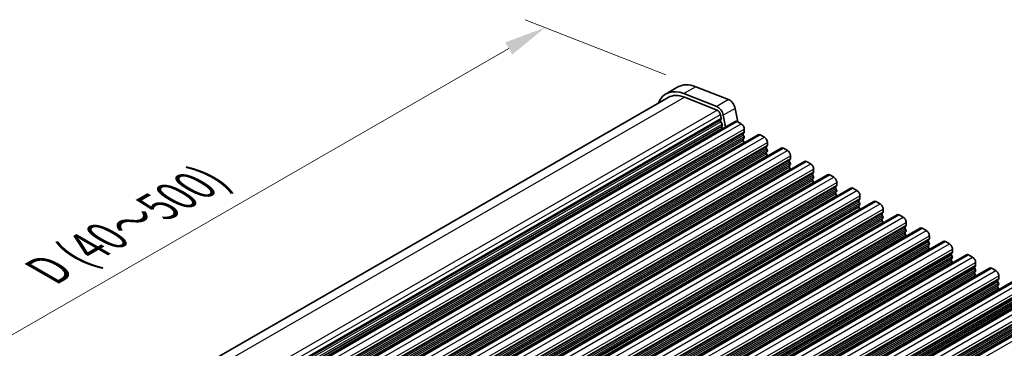
# Model space of a CAD drawing. Units: millimetres. Extents: x 29 to 4174, y 16 to 718.
# Drawn here: x 145 to 262, y 381 to 420 of the extents above; entities that cross this region are included whole.
import ezdxf

# ---------------------------------------------------------------- set-up
doc = ezdxf.new("R2010")
doc.units = ezdxf.units.MM
doc.header["$LTSCALE"] = 2
doc.layers.get('Defpoints').update_dxf_attribs({"lineweight": 25})
for name, color, linetype, lineweight in [('Dimension (ISO)', 7, 'Continuous', 18), ('Visible (ISO)', 7, 'Continuous', 35), ('Visible Narrow (ISO)', 7, 'Continuous', 25)]:
    doc.layers.add(name, color=color, linetype=linetype, lineweight=lineweight)
doc.styles.add('Note Text (TK)', font='txt')
doc.dimstyles.new('Default - Method 1b (TK)', dxfattribs={"dimscale": 2, "dimtxt": 2.5, "dimasz": 2.5, "dimexe": 1, "dimexo": 1.5, "dimgap": 1, "dimtad": 1, "dimtoh": 1, "dimrnd": 1e-08, "dimdsep": 46, "dimtxsty": 'Note Text (TK)', "dimcen": 0.09, "dimdle": 5, "dimclrd": 100, "dimclre": 100, "dimclrt": 7, "dimadec": 1, "dimazin": 1, "dimtfac": 1, "dimtmove": 0, "dimatfit": 3, "dimfxl": 0, "dimtolj": 1, "dimlwd": -1, "dimlwe": -1, "dimarcsym": 0})

# ---------------------------------------------------------------- blocks, each defined once
blk = doc.blocks.new('*D6')
at = {"layer": 'Defpoints', "color": 0, "transparency": 16777216}
for p in [(207.41, 419.55), (225.38, 412.49), (130.46, 355.94)]:
    blk.add_point(p, dxfattribs=at)
at = {"layer": 'Dimension (ISO)', "color": 100, "transparency": 16777216}
for p, q in [((221.8, 413.9), (205.03, 420.48)), ((114.87, 366.26), (203.08, 417.05)), ((126.88, 357.34), (108.16, 364.7))]:
    blk.add_line(p, q, dxfattribs=at)
for points in [[(202.66, 417.78), (203.5, 416.33), (207.41, 419.55)], [(114.46, 366.98), (115.29, 365.54), (110.54, 363.76)]]:
    blk.add_solid(points, dxfattribs=at)
at = {"layer": 'Dimension (ISO)', "color": 7, "transparency": 16777216, "insert": (148.04, 390.58), "char_height": 5, "attachment_point": 4, "rotation": 29.936, "style": 'Note Text (TK)'}
blk.add_mtext('\\A1;{\\H0.816x;\\Q-30.173;\\W0.815;D (40～500)}', dxfattribs=at)

msp = doc.modelspace()

# ---------------------------------------------------------------- linework, layer by layer
at = {"layer": 'Visible (ISO)'}
for p, q in [((223.24, 412.4685), (221.8258, 411.6541)), ((229.282, 410.9598), (225.3763, 412.4938)), ((129.178, 357.7248), (222.0753, 411.2208)), ((227.8678, 410.1455), (223.9621, 411.6794)), ((224.0174, 411.2438), (227.9231, 409.7099)), ((230.3711, 408.3054), (230.0628, 409.9127)), ((228.3055, 409.197), (228.3925, 408.7435)), ((228.3868, 408.6472), (228.3263, 408.5048)), ((228.9133, 407.7183), (228.6486, 409.0983)), ((136.0033, 354.215), (230.0485, 408.372)), ((228.3589, 408.309), (228.5058, 408.0584)), ((228.5322, 407.8505), (228.4816, 407.768)), ((228.508, 407.5601), (228.5409, 407.5038)), ((230.298, 408.3475), (230.793, 408.0624)), ((231.1466, 407.4501), (231.1466, 407.1067)), ((138.761, 352.6269), (232.8062, 406.7839)), ((231.1183, 407.0249), (231.0334, 406.9429)), ((231.0334, 406.7467), (231.1183, 406.5671)), ((231.1183, 406.3708), (231.0334, 406.2889)), ((231.0334, 406.0927), (231.1183, 405.913)), ((233.0557, 406.7594), (233.5507, 406.4744)), ((141.5187, 351.0388), (235.5639, 405.1959)), ((233.876, 405.4368), (233.7911, 405.3549)), ((233.7911, 405.1587), (233.876, 404.979)), ((233.9043, 405.862), (233.9043, 405.5186)), ((235.8135, 405.1714), (236.3084, 404.8863)), ((233.876, 404.7828), (233.7911, 404.7008)), ((233.7911, 404.5046), (233.876, 404.325)), ((236.6337, 403.8488), (236.5488, 403.7668)), ((236.662, 404.2739), (236.662, 403.9306)), ((144.2765, 349.4508), (238.3217, 403.6078)), ((236.5488, 403.5706), (236.6337, 403.3909)), ((236.6337, 403.1947), (236.5488, 403.1128)), ((236.5488, 402.9166), (236.6337, 402.7369)), ((238.5712, 403.5833), (239.0662, 403.2983)), ((239.4197, 402.6859), (239.4197, 402.3425)), ((147.0342, 347.8627), (241.0794, 402.0197)), ((239.3914, 402.2607), (239.3066, 402.1787)), ((239.3066, 401.9825), (239.3914, 401.8029)), ((239.3914, 401.6067), (239.3066, 401.5247)), ((241.3289, 401.9952), (241.8239, 401.7102)), ((149.7919, 346.2746), (243.8371, 400.4317)), ((239.3066, 401.3285), (239.3914, 401.1488)), ((242.1491, 400.6726), (242.0643, 400.5907)), ((242.0643, 400.3945), (242.1491, 400.2148)), ((242.1774, 401.0978), (242.1774, 400.7544)), ((244.0866, 400.4072), (244.5816, 400.1221)), ((242.1491, 400.0186), (242.0643, 399.9366)), ((242.0643, 399.7404), (242.1491, 399.5608)), ((244.9069, 399.0846), (244.822, 399.0026)), ((244.9351, 399.5098), (244.9351, 399.1664)), ((152.5496, 344.6866), (246.5948, 398.8436)), ((244.822, 398.8064), (244.9069, 398.6267)), ((244.9069, 398.4305), (244.822, 398.3486)), ((244.822, 398.1524), (244.9069, 397.9727)), ((246.8443, 398.8191), (247.3393, 398.5341)), ((247.6929, 397.9217), (247.6929, 397.5783)), ((155.3073, 343.0985), (249.3525, 397.2556)), ((247.6646, 397.4965), (247.5797, 397.4146)), ((247.5797, 397.2183), (247.6646, 397.0387)), ((247.6646, 396.8425), (247.5797, 396.7605)), ((249.602, 397.231), (250.097, 396.946)), ((158.065, 341.5105), (252.1102, 395.6675)), ((247.5797, 396.5643), (247.6646, 396.3846)), ((250.4223, 395.9084), (250.3374, 395.8265)), ((250.3374, 395.6303), (250.4223, 395.4506)), ((250.4506, 396.3336), (250.4506, 395.9903)), ((252.3598, 395.643), (252.8547, 395.3579)), ((250.4223, 395.2544), (250.3374, 395.1725)), ((250.3374, 394.9762), (250.4223, 394.7966)), ((253.18, 394.3204), (253.0951, 394.2384)), ((253.2083, 394.7456), (253.2083, 394.4022)), ((160.8228, 339.9224), (254.868, 394.0794)), ((253.0951, 394.0422), (253.18, 393.8625)), ((253.18, 393.6663), (253.0951, 393.5844)), ((253.0951, 393.3882), (253.18, 393.2085)), ((255.1175, 394.0549), (255.6124, 393.7699)), ((255.966, 393.1575), (255.966, 392.8141)), ((163.5805, 338.3343), (257.6257, 392.4914)), ((255.9377, 392.7323), (255.8529, 392.6504)), ((255.8529, 392.4542), (255.9377, 392.2745)), ((255.9377, 392.0783), (255.8529, 391.9963)), ((257.8752, 392.4668), (258.3702, 392.1818)), ((166.3382, 336.7463), (260.3834, 390.9033)), ((255.8529, 391.8001), (255.9377, 391.6204)), ((258.6954, 391.1442), (258.6106, 391.0623)), ((258.6106, 390.8661), (258.6954, 390.6864)), ((258.7237, 391.5694), (258.7237, 391.2261)), ((260.6329, 390.8788), (261.1279, 390.5937)), ((258.6954, 390.4902), (258.6106, 390.4083)), ((258.6106, 390.2121), (258.6954, 390.0324)), ((261.4814, 389.9814), (261.4814, 389.638)), ((169.0959, 335.1582), (263.1411, 389.3152)), ((261.4532, 389.5562), (261.3683, 389.4742)), ((261.3683, 389.278), (261.4532, 389.0984)), ((261.4532, 388.9021), (261.3683, 388.8202)), ((261.3683, 388.624), (261.4532, 388.4443)), ((171.8536, 333.5701), (265.8988, 387.7272)), ((174.6113, 331.9821), (268.6565, 386.1391))]:
    msp.add_line(p, q, dxfattribs=at)
for centre, major_axis, start_param, end_param in [((224.5705, 406.8879), (-2.7447, 4.7662), 5.65680048, 6.71288497), ((225.9847, 407.7023), (-2.7447, 4.7662), 5.65680048, 6.28318531), ((224.5705, 406.8879), (-2.4952, 4.3329), 5.65680048, 6.28318531), ((229.3904, 410.1061), (-0.4891, 0.8493), 4.17327062, 5.65680048), ((227.9762, 409.2917), (-0.4891, 0.8493), 4.17327062, 5.65680048), ((227.9762, 409.2917), (0.2395, -0.416), 1.03167797, 2.51520783), ((228.4578, 408.369), (0.0998, -0.1733), 3.55290416, 4.72534353), ((228.2553, 408.783), (0.0998, -0.1733), 0.4113115, 1.03167797), ((230.298, 407.9387), (-0.2495, 0.4333), 5.49972085, 6.28318531), ((228.6069, 407.62), (-0.0998, 0.1733), 0.30495772, 1.58375088), ((228.4069, 407.9985), (0.0998, -0.1733), 0.30495772, 1.58375088), ((230.793, 407.6537), (0.2495, -0.4333), 0.78733187, 2.3581282), ((231.1466, 406.7797), (-0.0998, 0.1733), 0.14383076, 1.43083298), ((231.1466, 406.1256), (-0.0998, 0.1733), 0.14383076, 1.43083298), ((231.0051, 407.1881), (0.0998, -0.1733), 0.14383076, 0.78733187), ((231.0051, 406.5341), (0.0998, -0.1733), 0.14383076, 1.43083298), ((233.0557, 406.3506), (-0.2495, 0.4333), 5.49972085, 6.28318531), ((233.5507, 406.0656), (0.2495, -0.4333), 0.78733187, 2.3581282), ((231.0051, 405.8801), (0.0998, -0.1733), 0.95497702, 1.43083298), ((233.9043, 405.1916), (-0.0998, 0.1733), 0.14383076, 1.43083298), ((233.7628, 405.6001), (0.0998, -0.1733), 0.14383076, 0.78733187), ((233.7628, 404.946), (0.0998, -0.1733), 0.14383076, 1.43083298), ((235.8135, 404.7626), (-0.2495, 0.4333), 5.49972085, 6.28318531), ((236.3084, 404.4775), (0.2495, -0.4333), 0.78733187, 2.3581282), ((233.9043, 404.5376), (-0.0998, 0.1733), 0.14383076, 1.43083298), ((233.7628, 404.292), (0.0998, -0.1733), 0.95497702, 1.43083298), ((236.662, 403.6036), (-0.0998, 0.1733), 0.14383076, 1.43083298), ((236.5206, 404.012), (0.0998, -0.1733), 0.14383076, 0.78733187), ((236.662, 402.9495), (-0.0998, 0.1733), 0.14383076, 1.43083298), ((236.5206, 403.358), (0.0998, -0.1733), 0.14383076, 1.43083298), ((236.5206, 402.7039), (0.0998, -0.1733), 0.95497702, 1.43083298), ((238.5712, 403.1745), (-0.2495, 0.4333), 5.49972085, 6.28318531), ((239.0662, 402.8895), (0.2495, -0.4333), 0.78733187, 2.3581282), ((239.4197, 402.0155), (-0.0998, 0.1733), 0.14383076, 1.43083298), ((239.4197, 401.3615), (-0.0998, 0.1733), 0.14383076, 1.43083298), ((239.2783, 402.4239), (0.0998, -0.1733), 0.14383076, 0.78733187), ((239.2783, 401.7699), (0.0998, -0.1733), 0.14383076, 1.43083298), ((241.3289, 401.5865), (-0.2495, 0.4333), 5.49972085, 6.28318531), ((241.8239, 401.3014), (0.2495, -0.4333), 0.78733187, 2.3581282), ((239.2783, 401.1159), (0.0998, -0.1733), 0.95497702, 1.43083298), ((242.1774, 400.4274), (-0.0998, 0.1733), 0.14383076, 1.43083298), ((242.036, 400.8359), (0.0998, -0.1733), 0.14383076, 0.78733187), ((242.036, 400.1818), (0.0998, -0.1733), 0.14383076, 1.43083298), ((244.0866, 399.9984), (-0.2495, 0.4333), 5.49972085, 6.28318531), ((242.1774, 399.7734), (-0.0998, 0.1733), 0.14383076, 1.43083298), ((242.036, 399.5278), (0.0998, -0.1733), 0.95497702, 1.43083298), ((244.5816, 399.7134), (0.2495, -0.4333), 0.78733187, 2.3581282), ((244.7937, 399.2478), (0.0998, -0.1733), 0.14383076, 0.78733187), ((244.9351, 398.8394), (-0.0998, 0.1733), 0.14383076, 1.43083298), ((244.9351, 398.1853), (-0.0998, 0.1733), 0.14383076, 1.43083298), ((244.7937, 398.5938), (0.0998, -0.1733), 0.14383076, 1.43083298), ((244.7937, 397.9397), (0.0998, -0.1733), 0.95497702, 1.43083298), ((246.8443, 398.4103), (-0.2495, 0.4333), 5.49972085, 6.28318531), ((247.3393, 398.1253), (0.2495, -0.4333), 0.78733187, 2.3581282), ((247.6929, 397.2513), (-0.0998, 0.1733), 0.14383076, 1.43083298), ((247.6929, 396.5973), (-0.0998, 0.1733), 0.14383076, 1.43083298), ((247.5514, 397.6598), (0.0998, -0.1733), 0.14383076, 0.78733187), ((247.5514, 397.0057), (0.0998, -0.1733), 0.14383076, 1.43083298), ((249.602, 396.8223), (-0.2495, 0.4333), 5.49972085, 6.28318531), ((250.097, 396.5372), (0.2495, -0.4333), 0.78733187, 2.3581282), ((247.5514, 396.3517), (0.0998, -0.1733), 0.95497702, 1.43083298), ((250.4506, 395.6632), (-0.0998, 0.1733), 0.14383076, 1.43083298), ((250.3091, 396.0717), (0.0998, -0.1733), 0.14383076, 0.78733187), ((252.3598, 395.2342), (-0.2495, 0.4333), 5.49972085, 6.28318531), ((250.4506, 395.0092), (-0.0998, 0.1733), 0.14383076, 1.43083298), ((250.3091, 395.4177), (0.0998, -0.1733), 0.14383076, 1.43083298), ((250.3091, 394.7636), (0.0998, -0.1733), 0.95497702, 1.43083298), ((252.8547, 394.9492), (0.2495, -0.4333), 0.78733187, 2.3581282), ((253.0669, 394.4836), (0.0998, -0.1733), 0.14383076, 0.78733187), ((253.2083, 394.0752), (-0.0998, 0.1733), 0.14383076, 1.43083298), ((253.2083, 393.4211), (-0.0998, 0.1733), 0.14383076, 1.43083298), ((253.0669, 393.8296), (0.0998, -0.1733), 0.14383076, 1.43083298), ((253.0669, 393.1756), (0.0998, -0.1733), 0.95497702, 1.43083298), ((255.1175, 393.6461), (-0.2495, 0.4333), 5.49972085, 6.28318531), ((255.6124, 393.3611), (0.2495, -0.4333), 0.78733187, 2.3581282), ((255.966, 392.4871), (-0.0998, 0.1733), 0.14383076, 1.43083298), ((255.966, 391.8331), (-0.0998, 0.1733), 0.14383076, 1.43083298), ((255.8246, 392.8956), (0.0998, -0.1733), 0.14383076, 0.78733187), ((255.8246, 392.2415), (0.0998, -0.1733), 0.14383076, 1.43083298), ((257.8752, 392.0581), (-0.2495, 0.4333), 5.49972085, 6.28318531), ((258.3702, 391.773), (0.2495, -0.4333), 0.78733187, 2.3581282), ((255.8246, 391.5875), (0.0998, -0.1733), 0.95497702, 1.43083298), ((258.7237, 390.899), (-0.0998, 0.1733), 0.14383076, 1.43083298), ((258.5823, 391.3075), (0.0998, -0.1733), 0.14383076, 0.78733187), ((260.6329, 390.47), (-0.2495, 0.4333), 5.49972085, 6.28318531), ((258.7237, 390.245), (-0.0998, 0.1733), 0.14383076, 1.43083298), ((258.5823, 390.6535), (0.0998, -0.1733), 0.14383076, 1.43083298), ((258.5823, 389.9994), (0.0998, -0.1733), 0.95497702, 1.43083298), ((261.1279, 390.185), (0.2495, -0.4333), 0.78733187, 2.3581282), ((261.34, 389.7194), (0.0998, -0.1733), 0.14383076, 0.78733187), ((261.4814, 389.311), (-0.0998, 0.1733), 0.14383076, 1.43083298), ((261.4814, 388.6569), (-0.0998, 0.1733), 0.14383076, 1.43083298), ((261.34, 389.0654), (0.0998, -0.1733), 0.14383076, 1.43083298), ((261.34, 388.4114), (0.0998, -0.1733), 0.95497702, 1.43083298)]:
    msp.add_ellipse(centre, major_axis=major_axis, ratio=0.57809312, start_param=start_param, end_param=end_param, dxfattribs=at)
at = {"layer": 'Visible Narrow (ISO)'}
for p, q in [((225.3763, 412.4938), (223.9621, 411.6794)), ((130.3995, 357.3328), (224.0174, 411.2438)), ((229.282, 410.9598), (227.8678, 410.1455)), ((134.1876, 355.7312), (227.9231, 409.7099)), ((230.0628, 409.9127), (228.6486, 409.0983)), ((134.5291, 355.1948), (228.3055, 409.197)), ((134.6392, 354.7546), (228.3925, 408.7435)), ((134.6553, 354.6708), (228.3868, 408.6472)), ((134.6738, 354.5739), (228.3263, 408.5048)), ((134.7109, 354.3807), (228.3589, 408.309)), ((134.7688, 354.0789), (228.5058, 408.0584)), ((134.8073, 353.8779), (228.5322, 407.8505)), ((134.8166, 353.8299), (228.4816, 407.768)), ((134.8551, 353.6289), (228.508, 407.5601)), ((136.2528, 354.1904), (230.298, 408.3475)), ((136.7478, 353.9054), (230.793, 408.0624)), ((137.1014, 353.293), (231.1466, 407.4501)), ((136.9882, 352.7859), (231.0334, 406.9429)), ((136.9882, 352.5897), (231.0334, 406.7467)), ((136.9882, 352.1319), (231.0334, 406.2889)), ((136.9882, 351.9357), (231.0334, 406.0927)), ((137.0731, 352.8679), (231.1183, 407.0249)), ((137.0731, 352.41), (231.1183, 406.5671)), ((137.0731, 352.2138), (231.1183, 406.3708)), ((137.1014, 352.9497), (231.1466, 407.1067)), ((139.0105, 352.6024), (233.0557, 406.7594)), ((139.5055, 352.3173), (233.5507, 406.4744)), ((137.0731, 351.756), (231.1183, 405.913)), ((139.7459, 351.1978), (233.7911, 405.3549)), ((139.7459, 351.0016), (233.7911, 405.1587)), ((139.8308, 351.2798), (233.876, 405.4368)), ((139.8308, 350.822), (233.876, 404.979)), ((139.8591, 351.705), (233.9043, 405.862)), ((139.8591, 351.3616), (233.9043, 405.5186)), ((141.7683, 351.0143), (235.8135, 405.1714)), ((142.2632, 350.7293), (236.3084, 404.8863)), ((139.7459, 350.5438), (233.7911, 404.7008)), ((139.7459, 350.3476), (233.7911, 404.5046)), ((139.8308, 350.6258), (233.876, 404.7828)), ((139.8308, 350.1679), (233.876, 404.325)), ((142.5036, 349.6098), (236.5488, 403.7668)), ((142.5885, 349.6917), (236.6337, 403.8488)), ((142.6168, 350.1169), (236.662, 404.2739)), ((142.6168, 349.7735), (236.662, 403.9306)), ((142.5036, 349.4136), (236.5488, 403.5706)), ((142.5036, 348.9557), (236.5488, 403.1128)), ((142.5036, 348.7595), (236.5488, 402.9166)), ((142.5885, 349.2339), (236.6337, 403.3909)), ((142.5885, 349.0377), (236.6337, 403.1947)), ((142.5885, 348.5799), (236.6337, 402.7369)), ((144.526, 349.4263), (238.5712, 403.5833)), ((145.0209, 349.1412), (239.0662, 403.2983)), ((145.3745, 348.5288), (239.4197, 402.6859)), ((145.2614, 348.0217), (239.3066, 402.1787)), ((145.2614, 347.8255), (239.3066, 401.9825)), ((145.2614, 347.3677), (239.3066, 401.5247)), ((145.3462, 348.1037), (239.3914, 402.2607)), ((145.3462, 347.6458), (239.3914, 401.8029)), ((145.3462, 347.4496), (239.3914, 401.6067)), ((145.3745, 348.1855), (239.4197, 402.3425)), ((147.2837, 347.8382), (241.3289, 401.9952)), ((147.7787, 347.5532), (241.8239, 401.7102)), ((145.2614, 347.1715), (239.3066, 401.3285)), ((145.3462, 346.9918), (239.3914, 401.1488)), ((148.0191, 346.4337), (242.0643, 400.5907)), ((148.0191, 346.2374), (242.0643, 400.3945)), ((148.1039, 346.5156), (242.1491, 400.6726)), ((148.1039, 346.0578), (242.1491, 400.2148)), ((148.1322, 346.9408), (242.1774, 401.0978)), ((148.1322, 346.5974), (242.1774, 400.7544)), ((150.0414, 346.2501), (244.0866, 400.4072)), ((148.0191, 345.7796), (242.0643, 399.9366)), ((148.0191, 345.5834), (242.0643, 399.7404)), ((148.1039, 345.8616), (242.1491, 400.0186)), ((148.1039, 345.4037), (242.1491, 399.5608)), ((150.5364, 345.9651), (244.5816, 400.1221)), ((150.8617, 344.9275), (244.9069, 399.0846)), ((150.8899, 345.3527), (244.9351, 399.5098)), ((150.8899, 345.0094), (244.9351, 399.1664)), ((150.7768, 344.8456), (244.822, 399.0026)), ((150.7768, 344.6494), (244.822, 398.8064)), ((150.7768, 344.1916), (244.822, 398.3486)), ((150.7768, 343.9953), (244.822, 398.1524)), ((150.8617, 344.4697), (244.9069, 398.6267)), ((150.8617, 344.2735), (244.9069, 398.4305)), ((150.8617, 343.8157), (244.9069, 397.9727)), ((152.7991, 344.6621), (246.8443, 398.8191)), ((153.2941, 344.377), (247.3393, 398.5341)), ((153.6477, 343.7647), (247.6929, 397.9217)), ((153.5345, 343.2575), (247.5797, 397.4146)), ((153.5345, 343.0613), (247.5797, 397.2183)), ((153.5345, 342.6035), (247.5797, 396.7605)), ((153.6194, 343.3395), (247.6646, 397.4965)), ((153.6194, 342.8816), (247.6646, 397.0387)), ((153.6194, 342.6854), (247.6646, 396.8425)), ((153.6477, 343.4213), (247.6929, 397.5783)), ((155.5568, 343.074), (249.602, 397.231)), ((156.0518, 342.789), (250.097, 396.946)), ((153.5345, 342.4073), (247.5797, 396.5643)), ((153.6194, 342.2276), (247.6646, 396.3846)), ((156.2922, 341.6695), (250.3374, 395.8265)), ((156.2922, 341.4733), (250.3374, 395.6303)), ((156.3771, 341.7514), (250.4223, 395.9084)), ((156.4054, 342.1766), (250.4506, 396.3336)), ((156.4054, 341.8332), (250.4506, 395.9903)), ((158.3146, 341.4859), (252.3598, 395.643)), ((156.2922, 341.0154), (250.3374, 395.1725)), ((156.2922, 340.8192), (250.3374, 394.9762)), ((156.3771, 341.2936), (250.4223, 395.4506)), ((156.3771, 341.0974), (250.4223, 395.2544)), ((156.3771, 340.6395), (250.4223, 394.7966)), ((158.8095, 341.2009), (252.8547, 395.3579)), ((159.1348, 340.1633), (253.18, 394.3204)), ((159.1631, 340.5885), (253.2083, 394.7456)), ((159.1631, 340.2452), (253.2083, 394.4022)), ((159.0499, 340.0814), (253.0951, 394.2384)), ((159.0499, 339.8852), (253.0951, 394.0422)), ((159.0499, 339.4274), (253.0951, 393.5844)), ((159.0499, 339.2312), (253.0951, 393.3882)), ((159.1348, 339.7055), (253.18, 393.8625)), ((159.1348, 339.5093), (253.18, 393.6663)), ((159.1348, 339.0515), (253.18, 393.2085)), ((161.0723, 339.8979), (255.1175, 394.0549)), ((161.5672, 339.6128), (255.6124, 393.7699)), ((161.9208, 339.0005), (255.966, 393.1575)), ((161.8077, 338.4933), (255.8529, 392.6504)), ((161.8077, 338.2971), (255.8529, 392.4542)), ((161.8077, 337.8393), (255.8529, 391.9963)), ((161.8925, 338.5753), (255.9377, 392.7323)), ((161.8925, 338.1175), (255.9377, 392.2745)), ((161.8925, 337.9212), (255.9377, 392.0783)), ((161.9208, 338.6571), (255.966, 392.8141)), ((163.83, 338.3098), (257.8752, 392.4668)), ((164.325, 338.0248), (258.3702, 392.1818)), ((161.8077, 337.6431), (255.8529, 391.8001)), ((161.8925, 337.4634), (255.9377, 391.6204)), ((164.5654, 336.9053), (258.6106, 391.0623)), ((164.5654, 336.7091), (258.6106, 390.8661)), ((164.6502, 336.9872), (258.6954, 391.1442)), ((164.6785, 337.4124), (258.7237, 391.5694)), ((164.6785, 337.069), (258.7237, 391.2261)), ((166.5877, 336.7218), (260.6329, 390.8788)), ((164.5654, 336.2512), (258.6106, 390.4083)), ((164.5654, 336.055), (258.6106, 390.2121)), ((164.6502, 336.5294), (258.6954, 390.6864)), ((164.6502, 336.3332), (258.6954, 390.4902)), ((164.6502, 335.8754), (258.6954, 390.0324)), ((167.0827, 336.4367), (261.1279, 390.5937)), ((167.4362, 335.8243), (261.4814, 389.9814)), ((167.4362, 335.481), (261.4814, 389.638)), ((167.3231, 335.3172), (261.3683, 389.4742)), ((167.3231, 335.121), (261.3683, 389.278)), ((167.3231, 334.6632), (261.3683, 388.8202)), ((167.3231, 334.467), (261.3683, 388.624)), ((167.4079, 335.3992), (261.4532, 389.5562)), ((167.4079, 334.9413), (261.4532, 389.0984)), ((167.4079, 334.7451), (261.4532, 388.9021)), ((169.3454, 335.1337), (263.3906, 389.2907)), ((169.8404, 334.8487), (263.8856, 389.0057)), ((167.4079, 334.2873), (261.4532, 388.4443)), ((170.0808, 333.7291), (264.126, 387.8862)), ((170.0808, 333.5329), (264.126, 387.69)), ((170.1657, 333.8111), (264.2109, 387.9681)), ((170.1657, 333.3533), (264.2109, 387.5103)), ((170.1657, 333.1571), (264.2109, 387.3141)), ((170.1939, 334.2363), (264.2392, 388.3933)), ((170.1939, 333.8929), (264.2392, 388.0499)), ((172.1031, 333.5456), (266.1483, 387.7027)), ((172.5981, 333.2606), (266.6433, 387.4176)), ((170.0808, 333.0751), (264.126, 387.2321)), ((170.0808, 332.8789), (264.126, 387.0359)), ((170.1657, 332.6992), (264.2109, 386.8563)), ((172.8385, 332.1411), (266.8837, 386.2981)), ((172.9234, 332.223), (266.9686, 386.3801)), ((172.9517, 332.6482), (266.9969, 386.8052)), ((172.9517, 332.3048), (266.9969, 386.4619)), ((174.8609, 331.9576), (268.9061, 386.1146)), ((172.8385, 331.9449), (266.8837, 386.1019)), ((172.8385, 331.487), (266.8837, 385.6441)), ((172.8385, 331.2908), (266.8837, 385.4479)), ((172.9234, 331.7652), (266.9686, 385.9222)), ((172.9234, 331.569), (266.9686, 385.726)), ((172.9234, 331.1112), (266.9686, 385.2682)), ((175.3558, 331.6725), (269.401, 385.8296))]:
    msp.add_line(p, q, dxfattribs=at)

# ---------------------------------------------------------------- dimensions: what is measured, and where the dimension line sits
at = {"layer": 'Dimension (ISO)', "color": 100, "true_color": 0x00ff3f}
dim = msp.add_linear_dim(base=(207.4135, 419.5485), p1=(130.4555, 355.941), p2=(225.3763, 412.4938), angle=209.935992, text='{\\H0.816x;\\Q-30.173;\\W0.815;D (40～500)}', dimstyle='Default - Method 1b (TK)', override={"dimtoh": 0, "dimlfac": 1.246152, "dimtofl": 0, "dimatfit": 1}, dxfattribs=at)
dim.commit()
dim.dimension.update_dxf_attribs({"geometry": '*D6', "text_midpoint": (160.9398, 392.786), "dimtype": 160})

doc.saveas('drawing.dxf')
